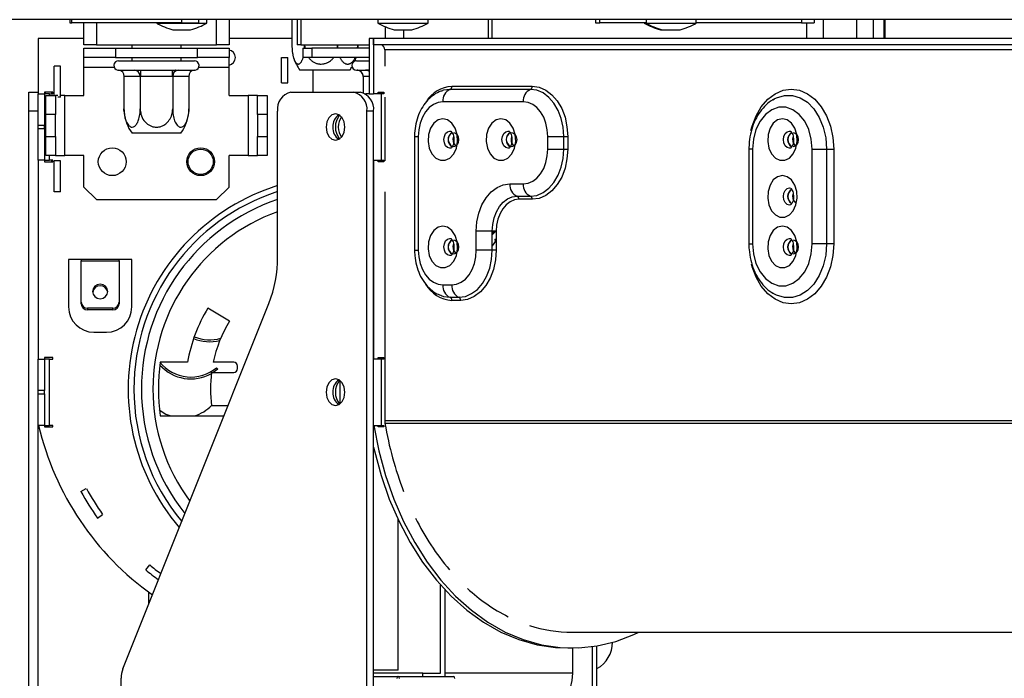
# Model space of a CAD drawing. Units: millimetres. Extents: x 313 to 5747, y 135 to 4145.
# Drawn here: x 1959 to 2115, y 2323 to 2428 of the extents above; entities that cross this region are included whole.
import ezdxf

# ---------------------------------------------------------------- set-up
doc = ezdxf.new("R2010")
doc.units = ezdxf.units.MM
doc.header["$LTSCALE"] = 20
doc.layers.add('FORMAT', color=7, linetype='Continuous')
doc.styles.add('SLDTEXTSTYLE0', font='TXT', dxfattribs={"width": 0.75})
doc.dimstyles.new('SLDDIMSTYLE0', dxfattribs={"dimtxt": 52.916667, "dimasz": 26, "dimexe": 0, "dimexo": 0.0625, "dimgap": 13.229167, "dimtad": 1, "dimdec": 0, "dimrnd": 1e-09, "dimzin": 12, "dimdsep": 46, "dimtxsty": 'SLDTEXTSTYLE0', "dimsah": 1, "dimcen": 0.09, "dimadec": 0, "dimazin": 3, "dimtfac": 1, "dimtdec": 0, "dimtofl": 0, "dimtmove": 0, "dimatfit": 3, "dimfxl": 0, "dimfrac": 2, "dimtolj": 1, "dimtzin": 12, "dimarcsym": 0})

# ---------------------------------------------------------------- blocks, each defined once
blk = doc.blocks.new('_D_7')
at = {"layer": 'FORMAT', "color": 7}
for p, q in [((1884.85, 2407.53), (1884.85, 1909.78)), ((2840.85, 2407.53), (2840.85, 1909.78)), ((2285.45, 2109.84), (2269.36, 2109.84)), ((2269.36, 2109.84), (2269.36, 2011.06)), ((2440.25, 2109.84), (2456.34, 2109.84)), ((2456.34, 2109.84), (2456.34, 2011.06)), ((2414.11, 2098.94), (2367.93, 2021.97)), ((2269.36, 2011.06), (2285.45, 2011.06)), ((2456.34, 2011.06), (2440.25, 2011.06)), ((2840.85, 1929.78), (1884.85, 1929.78))]:
    blk.add_line(p, q, dxfattribs=at)
for points in [[(1884.85, 1929.78), (1910.85, 1924.78), (1910.85, 1934.78)], [(2840.85, 1929.78), (2814.85, 1934.78), (2814.85, 1924.78)]]:
    blk.add_solid(points, dxfattribs=at)
at = {"layer": 'FORMAT', "color": 7, "attachment_point": 1, "style": 'SLDTEXTSTYLE0'}
for s, insert, char_height in [('5', (2363.65, 2108.2), 37.04), ('"', (2418.39, 2089.49), 52.92), ('37', (2285.45, 2089.49), 52.917), ('8', (2391.02, 2058.81), 37.04), ('%%c', (2198.12, 1997.99), 52.917), ('956mm', (2277.99, 1997.99), 52.917)]:
    blk.add_mtext(s, dxfattribs=dict(at, insert=insert, char_height=char_height))

msp = doc.modelspace()

# ---------------------------------------------------------------- linework, layer by layer
at = {"color": 7, "linetype": 'Continuous', "lineweight": 25}
for p, q in [((2840.85, 2427.53), (1884.85, 2427.53)), ((1967, 2427.53), (1967, 2427.03)), ((1967, 2427.03), (1967.33, 2427.03)), ((1967.33, 2427.03), (1967.33, 2427.53)), ((1984.64, 2427.03), (1967.33, 2427.03)), ((1969.2, 2423.53), (1969.2, 2427.03)), ((1980.74, 2427.03), (1980.74, 2426.98)), ((1980.74, 2426.98), (1988.69, 2426.98)), ((1984.64, 2427.53), (1984.64, 2427.03)), ((1984.64, 2427.03), (1987.35, 2427.03)), ((1987.35, 2427.53), (1987.35, 2427.03)), ((1988.69, 2426.98), (1988.69, 2427.53)), ((1990.2, 2423.53), (1990.2, 2427.53)), ((1992.2, 2427.53), (1992.2, 2423.53)), ((2002.14, 2427.53), (2002.14, 2423.43)), ((2002.95, 2427.53), (2002.95, 2423.53)), ((2003.53, 2427.53), (2003.53, 2423.53)), ((2015.74, 2427.53), (2015.74, 2426.98)), ((2015.74, 2426.98), (2023.69, 2426.98)), ((2023.69, 2426.98), (2023.69, 2427.53)), ((2033.82, 2424.53), (2033.82, 2427.53)), ((2050.18, 2427.53), (2050.18, 2427.03)), ((2050.18, 2427.03), (2050.86, 2427.03)), ((2050.86, 2427.03), (2050.86, 2427.53)), ((2058.19, 2427.03), (2050.86, 2427.03)), ((2057.89, 2427.03), (2057.89, 2426.98)), ((2057.89, 2426.98), (2058.19, 2426.98)), ((2058.19, 2427.53), (2058.19, 2426.98)), ((2058.19, 2426.98), (2066.14, 2426.98)), ((2066.14, 2426.98), (2066.14, 2427.53)), ((2082.8, 2427.03), (2066.14, 2427.03)), ((2082.8, 2427.53), (2082.8, 2427.03)), ((2082.8, 2427.03), (2084.8, 2427.03)), ((2083.6, 2427.03), (2083.6, 2424.53)), ((2084.8, 2427.53), (2084.8, 2427.03)), ((2086.22, 2427.53), (2086.22, 2424.53)), ((2091.48, 2427.53), (2091.48, 2424.53)), ((2094.1, 2427.53), (2094.1, 2424.53)), ((2095.85, 2424.53), (2095.85, 2427.53)), ((2096.05, 2424.53), (2096.05, 2427.53)), ((1983.31, 2425.93), (1986.11, 2425.93)), ((2018.32, 2425.93), (2021.12, 2425.93)), ((2060.46, 2425.93), (2060.76, 2425.93)), ((2060.76, 2425.93), (2063.56, 2425.93)), ((1962, 2424.53), (1962, 2415.78)), ((1969.2, 2424.53), (1962, 2424.53)), ((1971.2, 2423.53), (1969.2, 2423.53)), ((1971.2, 2423.53), (1990.2, 2423.53)), ((1976.8, 2423.53), (1976.8, 2423.03)), ((1984.6, 2423.03), (1984.6, 2423.53)), ((1992.2, 2423.53), (1990.2, 2423.53)), ((2002.14, 2424.53), (1992.2, 2424.53)), ((2003.53, 2423.53), (2002.95, 2423.53)), ((2003.53, 2423.53), (2014.35, 2423.53)), ((2004.14, 2423.03), (2004.15, 2423.43)), ((2004.15, 2423.53), (2004.15, 2423.43)), ((2009.34, 2423.03), (2009.36, 2423.43)), ((2009.36, 2423.53), (2009.36, 2423.43)), ((2012.53, 2423.03), (2012.56, 2423.43)), ((2012.56, 2423.53), (2012.56, 2423.43)), ((2015.06, 2424.53), (2014.35, 2424.53)), ((2014.35, 2424.53), (2014.35, 2415.78)), ((2015.06, 2424.53), (2015.06, 2415.78)), ((2143.75, 2424.53), (2015.06, 2424.53)), ((2015.06, 2423.53), (2015.06, 2424.53)), ((2143.75, 2423.53), (2015.06, 2423.53)), ((1969.2, 2421.53), (1969.2, 2423.03)), ((1969.2, 2423.03), (1974.2, 2423.03)), ((1974.2, 2421.53), (1969.2, 2421.53)), ((1969.2, 2420.03), (1969.2, 2421.53)), ((1974.2, 2423.03), (1974.2, 2421.53)), ((1974.2, 2423.03), (1987.2, 2423.03)), ((1974.2, 2421.53), (1987.2, 2421.53)), ((1976.8, 2421.53), (1976.8, 2421.03)), ((1984.6, 2421.03), (1984.6, 2421.53)), ((1987.2, 2421.53), (1987.2, 2423.03)), ((1987.2, 2423.03), (1992.2, 2423.03)), ((1992.2, 2421.53), (1987.2, 2421.53)), ((1992.2, 2423.03), (1992.2, 2421.53)), ((1992.2, 2420.03), (1992.2, 2421.53)), ((2000.5, 2417.53), (2000.5, 2421.53)), ((2000.5, 2421.53), (2001.5, 2421.53)), ((2001.5, 2417.53), (2001.5, 2421.53)), ((2003.84, 2423.03), (2003.84, 2421.53)), ((2003.84, 2423.03), (2005.3, 2423.03)), ((2005.3, 2421.53), (2003.84, 2421.53)), ((2005.3, 2423.03), (2005.3, 2421.53)), ((2014.35, 2423.03), (2005.3, 2423.03)), ((2014.35, 2421.53), (2005.3, 2421.53)), ((2012.32, 2421.53), (2012.28, 2421.41)), ((2016.83, 2422.73), (2016.83, 2420.18)), ((1965.5, 2420.18), (1964.5, 2420.18)), ((1964.5, 2415.53), (1964.5, 2420.18)), ((1965.5, 2415.28), (1965.5, 2420.18)), ((1969.2, 2415.53), (1969.2, 2420.03)), ((1974.7, 2421.03), (1980.7, 2421.03)), ((1980.7, 2421.03), (1986.7, 2421.03)), ((1992.2, 2415.53), (1992.2, 2420.03)), ((2012.38, 2421.03), (2014.35, 2421.03)), ((1974.57, 2419.54), (1974.73, 2419.53)), ((1974.73, 2419.53), (1977.23, 2419.53)), ((1975.56, 2418.53), (1975.56, 2413.43)), ((1975.59, 2418.53), (1975.56, 2418.53)), ((1978.1, 2418.53), (1975.59, 2418.53)), ((1977.23, 2419.53), (1977.64, 2419.54)), ((1977.64, 2419.54), (1978.19, 2419.53)), ((1978.13, 2418.53), (1978.1, 2418.53)), ((1978.13, 2418.53), (1978.13, 2413.43)), ((1978.19, 2418.53), (1978.13, 2418.53)), ((1978.19, 2419.53), (1983.21, 2419.53)), ((1978.19, 2419.53), (1978.19, 2418.53)), ((1983.21, 2418.53), (1978.19, 2418.53)), ((1983.21, 2419.53), (1983.76, 2419.54)), ((1983.21, 2419.53), (1983.21, 2418.53)), ((1983.27, 2418.53), (1983.21, 2418.53)), ((1983.3, 2418.53), (1983.27, 2418.53)), ((1983.27, 2418.53), (1983.27, 2413.43)), ((1985.81, 2418.53), (1983.3, 2418.53)), ((1983.76, 2419.54), (1984.17, 2419.53)), ((1984.17, 2419.53), (1986.67, 2419.53)), ((1985.84, 2418.53), (1985.81, 2418.53)), ((1985.84, 2418.53), (1985.84, 2413.43)), ((1986.67, 2419.53), (1986.83, 2419.54)), ((2004.95, 2419.53), (2003.41, 2419.53)), ((2011.29, 2419.53), (2004.95, 2419.53)), ((2005.5, 2416.03), (2005.5, 2419.53)), ((2012.38, 2419.53), (2013.77, 2419.53)), ((2013.42, 2418.53), (2013.42, 2415.95)), ((2013.44, 2418.53), (2013.42, 2418.53)), ((2013.77, 2419.53), (2014.05, 2419.54)), ((2014.35, 2419.53), (2013.77, 2419.53)), ((2014.05, 2419.54), (2014.35, 2419.53)), ((2000.5, 2417.53), (2001.5, 2417.53)), ((2027.43, 2416.98), (2040.16, 2416.98)), ((1960.5, 2413.03), (1960.5, 2416.03)), ((1960.5, 2416.03), (1962, 2416.03)), ((1962, 2415.78), (1963, 2415.78)), ((1962, 2410.78), (1962, 2415.78)), ((1963, 2415.85), (1963.18, 2416.03)), ((1963, 2416.03), (1963, 2415.78)), ((1964.3, 2416.03), (1963, 2416.03)), ((1963, 2415.78), (1963, 2410.78)), ((1963.8, 2415.78), (1963, 2415.78)), ((1963.2, 2412.53), (1963.2, 2415.53)), ((1963.2, 2415.53), (1964.7, 2415.53)), ((1963.8, 2415.78), (1964.3, 2415.78)), ((1963.8, 2415.53), (1963.8, 2415.78)), ((1964.3, 2415.78), (1964.3, 2416.03)), ((1964.7, 2415.53), (1964.7, 2412.53)), ((1965.08, 2415.53), (1964.7, 2415.53)), ((1965.5, 2415.28), (1965.08, 2415.28)), ((1966.2, 2415.53), (1965.5, 2415.53)), ((1966.2, 2406.03), (1966.2, 2415.53)), ((1966.2, 2415.53), (1969.2, 2415.53)), ((1992.2, 2415.53), (1995.2, 2415.53)), ((1996.7, 2415.53), (1995.2, 2415.53)), ((1995.2, 2415.53), (1995.2, 2406.03)), ((1996.7, 2412.53), (1996.7, 2415.53)), ((1996.7, 2415.53), (1998.2, 2415.53)), ((1998.2, 2415.53), (1998.2, 2412.53)), ((2001.98, 2416.03), (2011.88, 2416.03)), ((2011.88, 2416.03), (2012.94, 2416.03)), ((2014.35, 2415.78), (2013.79, 2415.78)), ((2013.79, 2415.78), (2013.79, 2415.78)), ((2013.79, 2415.78), (2013.79, 2415.78)), ((2014.35, 2415.78), (2015.06, 2415.78)), ((2015.77, 2415.78), (2015.06, 2415.78)), ((2015.77, 2415.78), (2015.77, 2416.03)), ((2015.77, 2416.03), (2016.69, 2416.03)), ((2016.33, 2415.78), (2015.77, 2415.78)), ((2015.98, 2415.78), (2015.98, 2416.03)), ((2016.33, 2405.28), (2016.33, 2415.78)), ((2016.69, 2415.78), (2016.33, 2415.78)), ((2016.69, 2416.03), (2016.69, 2415.78)), ((2016.83, 2415.28), (2016.83, 2405.18)), ((2039.88, 2416.49), (2027.15, 2416.49)), ((2038.75, 2414.53), (2026.02, 2414.53)), ((2078.24, 2414.81), (2078.51, 2414.99)), ((1962, 2413.03), (1960.5, 2413.03)), ((1960.5, 2310.03), (1960.5, 2413.03)), ((1963.2, 2409.03), (1963.2, 2412.53)), ((1964.7, 2412.53), (1963.2, 2412.53)), ((1964.7, 2409.03), (1964.7, 2412.53)), ((1985.84, 2413.43), (1985.8, 2412.98)), ((1998.2, 2412.53), (1996.7, 2412.53)), ((1996.7, 2412.53), (1996.7, 2409.03)), ((1998.2, 2412.53), (1998.2, 2409.03)), ((1999.86, 2389.97), (1999.86, 2413.03)), ((2015.06, 2413.03), (2014, 2413.03)), ((2014, 2310.03), (2014, 2413.03)), ((2015.06, 2310.03), (2015.06, 2413.03)), ((1963, 2410.78), (1962, 2410.78)), ((1962, 2410.28), (1962, 2410.78)), ((1963, 2410.28), (1963, 2410.78)), ((1962, 2405.28), (1962, 2410.28)), ((1962, 2410.28), (1963, 2410.28)), ((1963, 2410.28), (1963, 2405.28)), ((1984.55, 2409.53), (1976.85, 2409.53)), ((1963.2, 2406.03), (1963.2, 2409.03)), ((1963.2, 2409.03), (1964.7, 2409.03)), ((1964.7, 2409.03), (1964.7, 2406.03)), ((1996.7, 2406.03), (1996.7, 2409.03)), ((1996.7, 2409.03), (1998.2, 2409.03)), ((1998.2, 2409.03), (1998.2, 2406.03)), ((2021.54, 2409.03), (2021.54, 2391.03)), ((2022.13, 2409.03), (2022.13, 2391.03)), ((2042.64, 2409.03), (2045.15, 2409.03)), ((2042.64, 2407.03), (2042.64, 2409.03)), ((2045.15, 2407.03), (2045.15, 2409.03)), ((2045.15, 2409.03), (2045.78, 2409.03)), ((2045.78, 2409.03), (2045.78, 2407.03)), ((1964.7, 2406.03), (1963.2, 2406.03)), ((1963.8, 2405.28), (1963.8, 2406.03)), ((1964.7, 2406.03), (1966.2, 2406.03)), ((1969.2, 2406.03), (1966.2, 2406.03)), ((1969.2, 2401.03), (1969.2, 2406.03)), ((1995.2, 2406.03), (1992.2, 2406.03)), ((1992.2, 2401.03), (1992.2, 2406.03)), ((1995.2, 2406.03), (1996.7, 2406.03)), ((1998.2, 2406.03), (1996.7, 2406.03)), ((2042.64, 2407.03), (2045.15, 2407.03)), ((2045.15, 2407.03), (2045.78, 2407.03)), ((2074.46, 2407.03), (2074.46, 2392.03)), ((2075.04, 2407.03), (2075.04, 2392.03)), ((2084.48, 2392.03), (2084.48, 2407.03)), ((2084.48, 2407.03), (2086.75, 2407.03)), ((2086.75, 2407.03), (2086.75, 2392.03)), ((2086.75, 2407.03), (2087.89, 2407.03)), ((2087.89, 2407.03), (2087.89, 2392.03)), ((1963, 2405.28), (1962, 2405.28)), ((1962, 2405.28), (1962, 2373.78)), ((1963, 2405.28), (1963.8, 2405.28)), ((1963, 2405.28), (1963, 2405.03)), ((1963, 2405.03), (1964.3, 2405.03)), ((1964.3, 2405.28), (1963.8, 2405.28)), ((1964.3, 2405.03), (1964.3, 2405.28)), ((1965.5, 2405.18), (1964.5, 2405.18)), ((1964.5, 2400.28), (1964.5, 2405.18)), ((1965.5, 2400.28), (1965.5, 2405.18)), ((2015.06, 2405.28), (2015.77, 2405.28)), ((2015.06, 2405.28), (2015.06, 2373.78)), ((2015.77, 2405.03), (2015.77, 2405.28)), ((2015.77, 2405.28), (2016.33, 2405.28)), ((2015.77, 2405.18), (2015.98, 2405.18)), ((2016.69, 2405.03), (2015.77, 2405.03)), ((2015.98, 2405.03), (2015.98, 2405.28)), ((2016.12, 2405.18), (2016.69, 2405.18)), ((2016.33, 2405.28), (2016.69, 2405.28)), ((2016.69, 2405.28), (2016.69, 2405.03)), ((2036.63, 2401.53), (2038.75, 2401.53)), ((1965.5, 2400.28), (1964.5, 2400.28)), ((1969.2, 2401.03), (1971.2, 2399.03)), ((1990.2, 2399.03), (1992.2, 2401.03)), ((2016.83, 2400.28), (2016.83, 2364.02)), ((1971.2, 2399.03), (1990.2, 2399.03)), ((2037.76, 2399.57), (2039.88, 2399.57)), ((2040.16, 2399.08), (2038.04, 2399.08)), ((2031.32, 2391.03), (2031.32, 2394.03)), ((2033.84, 2394.03), (2031.32, 2394.03)), ((2034.47, 2394.03), (2033.84, 2394.03)), ((2033.84, 2391.03), (2033.84, 2394.03)), ((2034.47, 2394.03), (2034.47, 2391.03)), ((2034.47, 2392.63), (2033.84, 2391.74)), ((2034.4, 2392.53), (2034.23, 2392.78)), ((2034.23, 2392.78), (2034.47, 2392.78)), ((2086.75, 2392.03), (2084.48, 2392.03)), ((2087.89, 2392.03), (2086.75, 2392.03)), ((2033.84, 2391.03), (2031.32, 2391.03)), ((2034.47, 2391.03), (2033.84, 2391.03)), ((1968.8, 2389.53), (1966.8, 2389.53)), ((1966.8, 2389.53), (1966.8, 2382.03)), ((1974.8, 2389.53), (1968.8, 2389.53)), ((1968.8, 2389.53), (1968.8, 2389.32)), ((1968.8, 2382.79), (1968.8, 2389.32)), ((1968.8, 2389.32), (1974.8, 2389.32)), ((1974.8, 2389.32), (1974.8, 2389.53)), ((1976.8, 2389.53), (1974.8, 2389.53)), ((1974.8, 2389.32), (1974.8, 2382.79)), ((1976.8, 2382.03), (1976.8, 2389.53)), ((2026.02, 2385.53), (2027.43, 2385.53)), ((2078.36, 2384.17), (2078.15, 2384.27)), ((1968.8, 2382.53), (1968.8, 2382.79)), ((1974.8, 2382.79), (1974.8, 2382.53)), ((1975.38, 2324.71), (1998.49, 2382.59)), ((2027.15, 2383.57), (2028.57, 2383.57)), ((2028.85, 2383.08), (2027.43, 2383.08)), ((1973.8, 2381.82), (1969.8, 2381.82)), ((1969.8, 2381.82), (1969.8, 2381.56)), ((1973.8, 2381.56), (1969.8, 2381.56)), ((1973.8, 2381.56), (1973.8, 2381.82)), ((1992.26, 2379.79), (1988.84, 2381.86)), ((1970.8, 2378.03), (1972.8, 2378.03)), ((1962, 2368.78), (1962, 2373.78)), ((1962, 2373.78), (1963, 2373.78)), ((1963, 2374.03), (1963, 2373.78)), ((1964.3, 2374.03), (1963, 2374.03)), ((1963, 2373.78), (1963, 2368.78)), ((1963.8, 2373.78), (1963, 2373.78)), ((1963.8, 2363.28), (1963.8, 2373.78)), ((1963.8, 2373.78), (1964.3, 2373.78)), ((1964.3, 2373.78), (1964.3, 2374.03)), ((1985.62, 2373.28), (1981.31, 2373.28)), ((1992.94, 2373.28), (1989.69, 2373.28)), ((2015.77, 2373.78), (2015.06, 2373.78)), ((2015.77, 2373.78), (2015.77, 2374.03)), ((2015.77, 2374.03), (2016.69, 2374.03)), ((2016.33, 2373.78), (2015.77, 2373.78)), ((2015.98, 2373.78), (2015.98, 2374.03)), ((2016.33, 2363.28), (2016.33, 2373.78)), ((2016.69, 2373.78), (2016.33, 2373.78)), ((2016.69, 2374.03), (2016.69, 2373.78)), ((1989.42, 2371.68), (1992.94, 2371.68)), ((1990.39, 2372.18), (1989.7, 2371.68)), ((1990.2, 2372.41), (1990.39, 2372.18)), ((1993.54, 2372.28), (1993.54, 2372.68)), ((2009.76, 2366.68), (2009.76, 2370.37)), ((1962, 2368.28), (1962, 2368.78)), ((1963, 2368.78), (1962, 2368.78)), ((1963, 2368.28), (1963, 2368.78)), ((1962, 2363.28), (1962, 2368.28)), ((1962, 2368.28), (1963, 2368.28)), ((1963, 2368.28), (1963, 2363.28)), ((1992.01, 2366.38), (1989.42, 2366.38)), ((1981.31, 2364.78), (1991.37, 2364.78)), ((1962, 2310.03), (1962, 2363.28)), ((1963, 2363.28), (1962, 2363.28)), ((1963, 2363.28), (1963.8, 2363.28)), ((1963, 2363.28), (1963, 2363.03)), ((1963, 2363.03), (1964.3, 2363.03)), ((1964.3, 2363.28), (1963.8, 2363.28)), ((1964.3, 2363.03), (1964.3, 2363.28)), ((2015.1, 2363.28), (2015.06, 2363.28)), ((2015.1, 2363.28), (2015.77, 2363.28)), ((2015.77, 2363.03), (2015.77, 2363.28)), ((2015.77, 2363.28), (2016.33, 2363.28)), ((2016.69, 2363.03), (2015.77, 2363.03)), ((2015.98, 2363.03), (2015.98, 2363.28)), ((2016.33, 2363.28), (2016.69, 2363.28)), ((2016.69, 2363.28), (2016.69, 2363.03)), ((1968.73, 2352.8), (1969.6, 2353.28)), ((1971.37, 2348.61), (1972.18, 2349.19)), ((2018.95, 2324.53), (2018.95, 2348.36)), ((1979, 2340.41), (1979.63, 2341.18)), ((2025.67, 2324.03), (2025.67, 2338)), ((1979.5, 2335.03), (1979.5, 2336.85)), ((2026.37, 2323.53), (2026.37, 2337.22)), ((2046.49, 2330.53), (2164.66, 2330.53)), ((2045.78, 2328.03), (2046.49, 2328.03)), ((2046.53, 2328.03), (2046.53, 2324.03)), ((2049.71, 2321.03), (2049.71, 2328.25)), ((2050.41, 2321.03), (2050.41, 2328.37)), ((2018.95, 2324.53), (2015.06, 2324.53)), ((2022.84, 2324.03), (2015.06, 2324.03)), ((2015.06, 2323.53), (2018.95, 2323.53)), ((2018.95, 2323.53), (2027.72, 2323.53)), ((2022.84, 2323.53), (2022.84, 2324.03)), ((2022.84, 2324.03), (2025.67, 2324.03)), ((1975.11, 2310.03), (1975.11, 2323.24))]:
    msp.add_line(p, q, dxfattribs=at)
at = {"color": 8, "linetype": 'Continuous', "lineweight": 25}
for p, q in [((1971.2, 2427.03), (1971.2, 2423.53)), ((2016.97, 2424.53), (2016.97, 2426.39)), ((2033.23, 2424.53), (2033.23, 2427.53)), ((2019.8, 2425.93), (2019.8, 2424.53)), ((2143.75, 2422.73), (2016.83, 2422.73)), ((1969.2, 2420.03), (1973.99, 2420.03)), ((1987.41, 2420.03), (1992.2, 2420.03)), ((2014.35, 2418.53), (2013.44, 2418.53)), ((1964.1, 2416.03), (1964.1, 2415.78)), ((2027.15, 2409.88), (2027.34, 2409.85)), ((2036.34, 2409.88), (2036.54, 2409.85)), ((2080.89, 2409.88), (2081.08, 2409.85)), ((2021.54, 2409.03), (2022.13, 2409.03)), ((2075.04, 2407.03), (2074.46, 2407.03)), ((1964.1, 2405.28), (1964.1, 2405.03)), ((2080.89, 2400.88), (2081.08, 2400.85)), ((2034.41, 2394.03), (2033.84, 2393.48)), ((2027.15, 2392.88), (2027.34, 2392.85)), ((2074.46, 2392.03), (2075.04, 2392.03)), ((2080.89, 2392.88), (2081.08, 2392.85)), ((2021.54, 2391.03), (2022.13, 2391.03)), ((2144.5, 2364.02), (2016.83, 2364.02)), ((2144.5, 2363.6), (2016.86, 2363.6)), ((2046.53, 2324.03), (2026.37, 2324.03))]:
    msp.add_line(p, q, dxfattribs=at)
at = {"color": 7, "linetype": 'Continuous', "lineweight": 25, "flags": 128}
for points in [[(2012.12, 2420.98), (2012.2, 2421.16), (2012.28, 2421.41)], [(2040.16, 2416.98), (2041.26, 2416.82), (2042.31, 2416.37), (2043.28, 2415.64), (2044.14, 2414.65), (2044.84, 2413.44), (2045.36, 2412.07), (2045.67, 2410.58), (2045.78, 2409.03)], [(2027.15, 2416.49), (2026.12, 2416.34), (2025.98, 2416.3)], [(2045.15, 2409.03), (2045.05, 2410.48), (2044.75, 2411.88), (2044.26, 2413.17), (2043.61, 2414.3), (2042.81, 2415.23), (2041.9, 2415.92), (2040.91, 2416.34), (2039.88, 2416.49)], [(2026.02, 2414.53), (2025.26, 2414.42), (2024.53, 2414.11), (2023.86, 2413.6), (2023.27, 2412.92), (2022.79, 2412.08), (2022.43, 2411.13), (2022.21, 2410.1), (2022.13, 2409.03)], [(2042.64, 2409.03), (2042.56, 2410.1), (2042.34, 2411.13), (2041.98, 2412.08), (2041.5, 2412.92), (2040.91, 2413.6), (2040.24, 2414.11), (2039.51, 2414.42), (2038.75, 2414.53)], [(2010.53, 2410.53), (2010.42, 2411.33), (2010.1, 2412.01), (2009.62, 2412.47), (2009.05, 2412.63), (2008.48, 2412.47), (2008, 2412.01), (2007.68, 2411.33), (2007.56, 2410.53), (2007.68, 2409.72), (2008, 2409.04), (2008.48, 2408.59), (2009.05, 2408.43), (2009.62, 2408.59), (2010.1, 2409.04), (2010.42, 2409.72), (2010.53, 2410.53)], [(2084.48, 2407.03), (2084.34, 2408.62), (2083.94, 2410.13), (2083.29, 2411.45), (2082.44, 2412.52), (2081.43, 2413.27), (2080.33, 2413.65), (2079.19, 2413.65), (2078.09, 2413.27), (2077.08, 2412.52), (2076.23, 2411.45), (2075.58, 2410.13), (2075.18, 2408.62), (2075.04, 2407.03)], [(2026.02, 2411.84), (2025.26, 2411.66), (2024.58, 2411.14), (2024.06, 2410.34), (2023.75, 2409.34), (2023.69, 2408.25), (2023.88, 2407.2), (2024.3, 2406.28), (2024.91, 2405.62), (2025.63, 2405.26), (2026.41, 2405.26), (2027.13, 2405.62), (2027.74, 2406.28), (2028.16, 2407.2), (2028.35, 2408.25), (2028.29, 2409.34), (2027.98, 2410.34), (2027.46, 2411.14), (2026.78, 2411.66), (2026.02, 2411.84)], [(2035.21, 2411.84), (2034.45, 2411.66), (2033.77, 2411.14), (2033.25, 2410.34), (2032.94, 2409.34), (2032.88, 2408.25), (2033.07, 2407.2), (2033.49, 2406.28), (2034.1, 2405.62), (2034.83, 2405.26), (2035.6, 2405.26), (2036.33, 2405.62), (2036.93, 2406.28), (2037.36, 2407.2), (2037.55, 2408.25), (2037.48, 2409.34), (2037.17, 2410.34), (2036.65, 2411.14), (2035.97, 2411.66), (2035.21, 2411.84)], [(2079.76, 2411.84), (2079, 2411.66), (2078.32, 2411.14), (2077.8, 2410.34), (2077.49, 2409.34), (2077.43, 2408.25), (2077.62, 2407.2), (2078.04, 2406.28), (2078.65, 2405.62), (2079.37, 2405.26), (2080.15, 2405.26), (2080.87, 2405.62), (2081.48, 2406.28), (2081.9, 2407.2), (2082.09, 2408.25), (2082.03, 2409.34), (2081.72, 2410.34), (2081.2, 2411.14), (2080.52, 2411.66), (2079.76, 2411.84)], [(2027.16, 2409.41), (2027.12, 2409.29), (2027.11, 2409.28)], [(2027.72, 2409.66), (2028.02, 2409.58), (2028.28, 2409.33), (2028.46, 2408.96), (2028.52, 2408.53), (2028.46, 2408.09), (2028.28, 2407.72), (2028.02, 2407.48), (2027.72, 2407.39), (2027.72, 2407.39)], [(2036.35, 2409.41), (2036.31, 2409.29), (2036.31, 2409.28)], [(2036.91, 2409.66), (2037.22, 2409.58), (2037.48, 2409.33), (2037.65, 2408.96), (2037.71, 2408.53), (2037.65, 2408.09), (2037.48, 2407.72), (2037.22, 2407.48), (2036.91, 2407.39), (2036.91, 2407.39)], [(2080.9, 2409.41), (2080.86, 2409.29), (2080.85, 2409.28)], [(2081.46, 2409.66), (2081.76, 2409.58), (2082.02, 2409.33), (2082.2, 2408.96), (2082.26, 2408.53), (2082.2, 2408.09), (2082.02, 2407.72), (2081.76, 2407.48), (2081.46, 2407.39), (2081.46, 2407.39)], [(2027.11, 2407.78), (2027.12, 2407.76), (2027.16, 2407.65)], [(2036.31, 2407.78), (2036.31, 2407.76), (2036.35, 2407.65)], [(2080.85, 2407.78), (2080.86, 2407.76), (2080.9, 2407.65)], [(2038.75, 2401.53), (2039.51, 2401.63), (2040.24, 2401.95), (2040.91, 2402.45), (2041.5, 2403.14), (2041.98, 2403.97), (2042.34, 2404.92), (2042.56, 2405.95), (2042.64, 2407.03)], [(2039.88, 2399.57), (2040.91, 2399.71), (2041.9, 2400.14), (2042.81, 2400.82), (2043.61, 2401.75), (2044.26, 2402.88), (2044.75, 2404.17), (2045.05, 2405.57), (2045.15, 2407.03)], [(2045.78, 2407.03), (2045.67, 2405.48), (2045.36, 2403.99), (2044.84, 2402.61), (2044.14, 2401.41), (2043.28, 2400.42), (2042.31, 2399.68), (2041.26, 2399.23), (2040.16, 2399.08)], [(2079.76, 2402.84), (2079, 2402.66), (2078.32, 2402.14), (2077.8, 2401.34), (2077.49, 2400.34), (2077.43, 2399.25), (2077.62, 2398.2), (2078.04, 2397.28), (2078.65, 2396.62), (2079.37, 2396.26), (2080.15, 2396.26), (2080.87, 2396.62), (2081.48, 2397.28), (2081.9, 2398.2), (2082.09, 2399.25), (2082.03, 2400.34), (2081.72, 2401.34), (2081.2, 2402.14), (2080.52, 2402.66), (2079.76, 2402.84)], [(2031.32, 2394.03), (2031.42, 2395.49), (2031.73, 2396.9), (2032.22, 2398.19), (2032.88, 2399.33), (2033.68, 2400.26), (2034.6, 2400.96), (2035.59, 2401.38), (2036.63, 2401.53)], [(2080.9, 2400.41), (2080.86, 2400.29), (2080.85, 2400.28)], [(2033.84, 2394.03), (2033.92, 2395.11), (2034.14, 2396.15), (2034.5, 2397.11), (2034.99, 2397.94), (2035.58, 2398.63), (2036.26, 2399.15), (2036.99, 2399.46), (2037.76, 2399.57)], [(2038.04, 2399.08), (2037.34, 2398.98), (2036.67, 2398.69), (2036.06, 2398.23), (2035.52, 2397.6), (2035.07, 2396.83), (2034.74, 2395.96), (2034.54, 2395.01), (2034.47, 2394.03)], [(2080.85, 2398.78), (2080.86, 2398.76), (2080.9, 2398.65)], [(2026.02, 2394.84), (2025.26, 2394.66), (2024.58, 2394.14), (2024.06, 2393.34), (2023.75, 2392.34), (2023.69, 2391.25), (2023.88, 2390.2), (2024.3, 2389.28), (2024.91, 2388.62), (2025.63, 2388.26), (2026.41, 2388.26), (2027.13, 2388.62), (2027.74, 2389.28), (2028.16, 2390.2), (2028.35, 2391.25), (2028.29, 2392.34), (2027.98, 2393.34), (2027.46, 2394.14), (2026.78, 2394.66), (2026.02, 2394.84)], [(2079.76, 2394.84), (2079, 2394.66), (2078.32, 2394.14), (2077.8, 2393.34), (2077.49, 2392.34), (2077.43, 2391.25), (2077.62, 2390.2), (2078.04, 2389.28), (2078.65, 2388.62), (2079.37, 2388.26), (2080.15, 2388.26), (2080.87, 2388.62), (2081.48, 2389.28), (2081.9, 2390.2), (2082.09, 2391.25), (2082.03, 2392.34), (2081.72, 2393.34), (2081.2, 2394.14), (2080.52, 2394.66), (2079.76, 2394.84)], [(2027.16, 2392.41), (2027.12, 2392.29), (2027.11, 2392.28)], [(2027.72, 2392.66), (2028.02, 2392.58), (2028.28, 2392.33), (2028.46, 2391.96), (2028.52, 2391.53), (2028.46, 2391.09), (2028.28, 2390.72), (2028.02, 2390.48), (2027.72, 2390.39), (2027.72, 2390.39)], [(2075.04, 2392.03), (2075.18, 2390.43), (2075.58, 2388.93), (2076.23, 2387.6), (2077.08, 2386.54), (2078.09, 2385.79), (2079.19, 2385.4), (2080.33, 2385.4), (2081.43, 2385.79), (2082.44, 2386.54), (2083.29, 2387.6), (2083.94, 2388.93), (2084.34, 2390.43), (2084.48, 2392.03)], [(2080.9, 2392.41), (2080.86, 2392.29), (2080.85, 2392.28)], [(2081.46, 2392.66), (2081.76, 2392.58), (2082.02, 2392.33), (2082.2, 2391.96), (2082.26, 2391.53), (2082.2, 2391.09), (2082.02, 2390.72), (2081.76, 2390.48), (2081.46, 2390.39), (2081.46, 2390.39)], [(2022.13, 2391.03), (2022.21, 2389.95), (2022.43, 2388.92), (2022.79, 2387.97), (2023.27, 2387.14), (2023.86, 2386.45), (2024.53, 2385.95), (2025.26, 2385.63), (2026.02, 2385.53)], [(2027.11, 2390.78), (2027.12, 2390.76), (2027.16, 2390.65)], [(2027.43, 2385.53), (2028.19, 2385.63), (2028.92, 2385.95), (2029.59, 2386.45), (2030.18, 2387.14), (2030.67, 2387.97), (2031.03, 2388.92), (2031.25, 2389.95), (2031.32, 2391.03)], [(2028.57, 2383.57), (2029.59, 2383.71), (2030.58, 2384.14), (2031.5, 2384.82), (2032.3, 2385.75), (2032.95, 2386.88), (2033.44, 2388.17), (2033.74, 2389.57), (2033.84, 2391.03)], [(2034.47, 2391.03), (2034.36, 2389.48), (2034.04, 2387.99), (2033.52, 2386.61), (2032.82, 2385.41), (2031.97, 2384.42), (2031, 2383.68), (2029.94, 2383.23), (2028.85, 2383.08)], [(2080.85, 2390.78), (2080.86, 2390.76), (2080.9, 2390.65)], [(1971.8, 2383.33), (1972.26, 2383.42), (1972.65, 2383.67), (1972.91, 2384.05), (1973, 2384.49), (1972.91, 2384.93), (1972.65, 2385.31), (1972.26, 2385.56), (1971.8, 2385.65), (1971.34, 2385.56), (1970.95, 2385.31), (1970.69, 2384.93), (1970.6, 2384.49), (1970.69, 2384.05), (1970.95, 2383.67), (1971.34, 2383.42), (1971.8, 2383.33)], [(2025.92, 2383.78), (2026.12, 2383.71), (2027.15, 2383.57)], [(2010.53, 2368.53), (2010.42, 2369.33), (2010.1, 2370.01), (2009.62, 2370.47), (2009.05, 2370.63), (2008.48, 2370.47), (2008, 2370.01), (2007.68, 2369.33), (2007.56, 2368.53), (2007.68, 2367.72), (2008, 2367.04), (2008.48, 2366.59), (2009.05, 2366.43), (2009.62, 2366.59), (2010.1, 2367.04), (2010.42, 2367.72), (2010.53, 2368.53)], [(1981.12, 2365.72), (1982.19, 2365.08), (1982.97, 2364.78)], [(2015.1, 2363.28), (2015.9, 2359.26), (2016.96, 2355.36), (2018.26, 2351.62), (2019.8, 2348.06), (2021.57, 2344.71), (2023.54, 2341.61), (2025.71, 2338.77), (2028.05, 2336.23), (2030.54, 2334), (2033.17, 2332.1), (2035.91, 2330.55), (2038.74, 2329.36), (2041.64, 2328.55), (2044.57, 2328.11), (2047.53, 2328.05), (2050.47, 2328.38), (2053.38, 2329.08), (2056.23, 2330.16), (2057.02, 2330.53)], [(2015.06, 2359.84), (2015.19, 2359.26), (2016.25, 2355.36), (2017.55, 2351.62), (2019.09, 2348.06), (2020.86, 2344.71), (2022.83, 2341.61), (2025, 2338.77), (2027.34, 2336.23), (2029.84, 2334), (2032.47, 2332.1), (2035.21, 2330.55), (2038.04, 2329.36), (2040.93, 2328.55), (2043.87, 2328.11), (2045.78, 2328.03)], [(2046.53, 2324.03), (2046.44, 2322.86), (2046.2, 2321.73), (2045.81, 2320.69), (2045.28, 2319.78), (2044.64, 2319.04), (2043.91, 2318.48), (2043.11, 2318.14), (2042.28, 2318.03)]]:
    msp.add_lwpolyline(points, dxfattribs=at)
at = {"color": 8, "linetype": 'Continuous', "lineweight": 25, "flags": 128}
for points in [[(2074.79, 2410), (2074.97, 2410.66), (2075.59, 2412.31), (2076.42, 2413.74), (2077.44, 2414.93), (2078.6, 2415.8), (2079.86, 2416.34), (2081.17, 2416.53), (2082.48, 2416.34), (2083.74, 2415.8), (2084.91, 2414.93), (2085.92, 2413.74), (2086.76, 2412.31), (2087.38, 2410.66), (2087.76, 2408.88), (2087.89, 2407.03)], [(2078.46, 2414.97), (2078.83, 2415.17), (2080.07, 2415.54), (2081.34, 2415.54), (2082.57, 2415.17), (2083.73, 2414.44), (2084.75, 2413.39), (2085.6, 2412.06), (2086.23, 2410.51), (2086.62, 2408.81), (2086.75, 2407.03)], [(2027.31, 2407.19), (2027.15, 2407.17), (2026.78, 2407.28), (2026.47, 2407.57), (2026.26, 2408.01), (2026.19, 2408.53), (2026.26, 2409.05), (2026.47, 2409.48), (2026.78, 2409.78), (2027.15, 2409.88), (2027.15, 2409.88)], [(2036.51, 2407.19), (2036.34, 2407.17), (2035.97, 2407.28), (2035.66, 2407.57), (2035.45, 2408.01), (2035.38, 2408.53), (2035.45, 2409.05), (2035.66, 2409.48), (2035.97, 2409.78), (2036.34, 2409.88), (2036.34, 2409.88)], [(2081.05, 2407.19), (2080.89, 2407.17), (2080.52, 2407.28), (2080.21, 2407.57), (2080, 2408.01), (2079.93, 2408.53), (2080, 2409.05), (2080.21, 2409.48), (2080.52, 2409.78), (2080.89, 2409.88), (2080.89, 2409.88)], [(2081.05, 2398.19), (2080.89, 2398.17), (2080.52, 2398.28), (2080.21, 2398.57), (2080, 2399.01), (2079.93, 2399.53), (2080, 2400.05), (2080.21, 2400.48), (2080.52, 2400.78), (2080.89, 2400.88), (2080.89, 2400.88)], [(2027.31, 2390.19), (2027.15, 2390.17), (2026.78, 2390.28), (2026.47, 2390.57), (2026.26, 2391.01), (2026.19, 2391.53), (2026.26, 2392.05), (2026.47, 2392.48), (2026.78, 2392.78), (2027.15, 2392.88), (2027.15, 2392.88)], [(2087.89, 2392.03), (2087.76, 2390.17), (2087.38, 2388.39), (2086.76, 2386.75), (2085.92, 2385.31), (2084.91, 2384.13), (2083.74, 2383.25), (2082.48, 2382.71), (2081.17, 2382.53), (2079.86, 2382.71), (2078.6, 2383.25), (2077.44, 2384.13), (2076.42, 2385.31), (2075.59, 2386.75), (2074.97, 2388.39), (2074.85, 2388.81)], [(2086.75, 2392.03), (2086.62, 2390.25), (2086.23, 2388.55), (2085.6, 2387), (2084.75, 2385.67), (2083.73, 2384.62), (2082.57, 2383.89), (2081.34, 2383.52), (2080.07, 2383.52), (2078.83, 2383.89), (2078.2, 2384.24)], [(2081.05, 2390.19), (2080.89, 2390.17), (2080.52, 2390.28), (2080.21, 2390.57), (2080, 2391.01), (2079.93, 2391.53), (2080, 2392.05), (2080.21, 2392.48), (2080.52, 2392.78), (2080.89, 2392.88), (2080.89, 2392.88)]]:
    msp.add_lwpolyline(points, dxfattribs=at)
at = {"color": 7, "linetype": 'Continuous', "lineweight": 25}
for centre, radius in [((1973.7, 2405.03), 2.2), ((1987.7, 2405.03), 2.2), ((1987.7, 2405.03), 2)]:
    msp.add_circle(centre, radius, dxfattribs=at)
for centre, radius, start, end in [((1986.31, 2436.97), 11.44, 240.8355, 254.7965), ((1983.11, 2436.97), 11.44, 285.2035, 299.1645), ((2021.32, 2436.97), 11.44, 240.8355, 254.7965), ((2018.12, 2436.97), 11.44, 285.2035, 299.1645), ((2063.46, 2436.97), 11.44, 240.8355, 254.7965), ((2063.76, 2436.97), 11.44, 240.8355, 254.7965), ((2060.56, 2436.97), 11.44, 285.2035, 299.1645), ((2016.12, 2422.83), 0.714, 351.9505, 78.5782), ((1992, 2421.53), 1.2, 0, 80.4059), ((1992, 2421.53), 1.2, 279.5941, 0), ((1974.7, 2420.28), 0.75, 90, 260.3638), ((1986.7, 2420.28), 0.75, 279.6193, 90), ((2008.55, 2423.43), 6.45, 198.1542, 217.2258), ((2006.16, 2423.43), 6.45, 322.7742, 328.5994), ((2012.38, 2420.28), 0.75, 90, 270), ((1974.65, 2418.59), 0.94, 356.1887, 85.5981), ((1977.16, 2418.59), 0.94, 356.1887, 85.5981), ((1984.24, 2418.59), 0.94, 94.4019, 183.8113), ((1986.75, 2418.59), 0.94, 94.4019, 183.8113), ((2012.45, 2418.54), 0.983, 359.0242, 88.9898), ((2013.77, 2418.58), 0.946, 51.697, 89.8634), ((2026.95, 2416.93), 0.488, 294.5881, 5.4119), ((2039.68, 2416.93), 0.488, 294.5881, 5.4119), ((2002.51, 2413.4), 2.68, 101.4218, 188.0495), ((2011.35, 2413.4), 2.68, 351.9505, 78.5782), ((2012.41, 2413.4), 2.68, 351.9505, 78.5782), ((2027.96, 2414.71), 1.95, 114.5881, 185.4119), ((2040.69, 2414.71), 1.95, 114.5881, 185.4119), ((1982.12, 2413.43), 6.56, 184.5484, 216.4623), ((1979.28, 2413.43), 6.56, 323.5377, 355.2749), ((1979.28, 2413.43), 6.56, 355.2749, 356.0385), ((2010.72, 2410.72), 2.1, 122.8095, 185.2895), ((2012.1, 2410.53), 3.09, 141.8643, 218.1357), ((2011.91, 2410.62), 2.44, 141.4341, 182.0722), ((2010.72, 2410.33), 2.1, 174.7105, 237.1905), ((2011.91, 2410.44), 2.44, 177.9278, 218.5659), ((2028.16, 2408.53), 1.32, 119.9874, 239.1861), ((2028.14, 2408.53), 1.26, 119.8469, 240.3674), ((2029, 2408.54), 1.38, 157.9455, 228.0243), ((2037.36, 2408.53), 1.33, 120.7827, 239.0866), ((2037.33, 2408.53), 1.26, 119.8469, 240.3674), ((2038.19, 2408.54), 1.38, 157.9455, 228.0243), ((2081.91, 2408.53), 1.32, 119.9874, 239.1861), ((2081.88, 2408.53), 1.26, 119.8469, 240.3674), ((2082.74, 2408.54), 1.38, 157.9455, 228.0243), ((2038.57, 2401.34), 1.95, 174.5881, 245.4119), ((2040.69, 2401.34), 1.95, 174.5881, 245.4119), ((2081.91, 2399.53), 1.32, 119.9874, 239.1861), ((2081.88, 2399.53), 1.26, 119.8469, 240.3674), ((2082.74, 2399.54), 1.38, 157.9455, 228.0243), ((2037.55, 2399.12), 0.488, 354.5881, 65.4119), ((2039.68, 2399.12), 0.488, 354.5881, 65.4119), ((2028.16, 2391.53), 1.32, 119.9874, 239.1861), ((2028.14, 2391.53), 1.26, 119.8469, 240.3674), ((2029, 2391.54), 1.38, 157.9455, 228.0243), ((2081.91, 2391.53), 1.32, 119.9874, 239.1861), ((2081.88, 2391.53), 1.26, 119.8469, 240.3674), ((2082.74, 2391.54), 1.38, 157.9455, 228.0243), ((1979.85, 2389.87), 20.01, 338.6723, 0.276), ((1971.8, 2384.19), 1.2, 7.9974, 172.0026), ((2027.96, 2385.34), 1.95, 174.5881, 245.4119), ((2029.38, 2385.34), 1.95, 174.5881, 245.4119), ((1969.78, 2382.81), 0.983, 181.0102, 270.9758), ((1973.82, 2382.81), 0.983, 269.0242, 358.9898), ((2026.95, 2383.12), 0.488, 354.5881, 65.4119), ((2028.36, 2383.12), 0.488, 354.5881, 65.4119), ((1970.8, 2382.03), 4, 180, 270), ((1969.78, 2382.55), 0.983, 181.0102, 270.9758), ((1972.8, 2382.03), 4, 270, 0), ((1973.82, 2382.55), 0.983, 269.0242, 358.9898), ((2010, 2369.03), 24.75, 148.7595, 170.1123), ((2010, 2369.03), 20.75, 148.7595, 168.1811), ((1989.09, 2383.11), 6.58, 247.5579, 284.4888), ((1989.09, 2383.11), 6.28, 247.4034, 286.568), ((2010, 2369.03), 29, 171.5729, 188.4271), ((1986.16, 2377.22), 6.28, 218.5124, 310.0746), ((1992.94, 2372.68), 0.6, 0, 90), ((1986.16, 2377.22), 6.58, 221.765, 299.4888), ((2010, 2369.03), 20.75, 172.6627, 187.3373), ((1992.94, 2372.28), 0.6, 270, 0), ((2010.72, 2368.72), 2.1, 122.8095, 185.2895), ((2012.1, 2368.53), 3.09, 141.8643, 218.1357), ((2010.72, 2368.33), 2.1, 174.7105, 237.1905), ((1984.85, 2370.77), 6.28, 287.4016, 316.568), ((2019.34, 2364.02), 2.51, 179.9741, 189.5427), ((2006.45, 2373.61), 45.58, 193.0987, 234.6247), ((2071.06, 2372.63), 54.94, 189.4526, 201.1515), ((2006.45, 2373.61), 42.08, 208.8787, 215.4722), ((2006.45, 2373.61), 43.08, 208.8787, 215.4722), ((2058.35, 2366.86), 40.95, 206.4642, 220.2266), ((2006.45, 2373.61), 42.08, 230.4085, 233.4676), ((2006.45, 2373.61), 43.08, 230.4085, 233.818), ((2049.07, 2358.12), 28.17, 227.1245, 243.2027), ((2046.53, 2352.58), 22.06, 252.056, 269.8974), ((2048.09, 2328.93), 4.77, 299.1222, 0.0164), ((1979.11, 2323.26), 4, 158.6723, 180.276), ((2019, 2323.26), 0.268, 101.4218, 188.0495), ((2018.9, 2323.26), 0.268, 351.9505, 78.5782), ((2027.66, 2323.26), 0.268, 351.9505, 78.5782)]:
    msp.add_arc(centre, radius, start, end, dxfattribs=at)
at = {"color": 8, "linetype": 'Continuous', "lineweight": 25}
for centre, radius, start, end in [((2027.74, 2411.88), 5.1, 93.4826, 147.8752), ((2010, 2369.03), 33.78, 107.4765, 220.4962), ((2010, 2369.03), 32.87, 107.9748, 180), ((2010, 2369.03), 31.68, 108.6764, 180), ((2010, 2369.03), 29.86, 109.8567, 180), ((2027.82, 2388.32), 5.26, 210.4478, 265.7727), ((2010, 2369.03), 32.87, 180, 219.6616), ((2010, 2369.03), 31.68, 180, 218.4793), ((2010, 2369.03), 29.86, 180, 216.4693)]:
    msp.add_arc(centre, radius, start, end, dxfattribs=at)
at = {"color": 7, "linetype": 'Continuous', "lineweight": 25}
for points, knots in [([(2002.14, 2423.43), (2002.14, 2423.34), (2002.15, 2423.18), (2002.16, 2422.93), (2002.18, 2422.68), (2002.2, 2422.44), (2002.24, 2422.2), (2002.28, 2421.97), (2002.33, 2421.75), (2002.38, 2421.54), (2002.44, 2421.35), (2002.51, 2421.16), (2002.59, 2421), (2002.67, 2420.86), (2002.77, 2420.7), (2002.88, 2420.59), (2003, 2420.53), (2003.11, 2420.49), (2003.21, 2420.5), (2003.31, 2420.54), (2003.41, 2420.6), (2003.51, 2420.69), (2003.6, 2420.81), (2003.69, 2420.95), (2003.77, 2421.12), (2003.84, 2421.32), (2003.89, 2421.43), (2003.91, 2421.51), (2003.91, 2421.53)], [0, 0, 0, 0, 0.0371792, 0.0745821, 0.1126923, 0.1510493, 0.1882373, 0.2256661, 0.2638771, 0.3023703, 0.3400102, 0.3779493, 0.4168936, 0.4562138, 0.4901685, 0.5594988, 0.5950169, 0.6252925, 0.6869803, 0.7184769, 0.7473635, 0.8060578, 0.8359139, 0.8660831, 0.9272951, 0.9583771, 0.9915066, 1, 1, 1, 1]), ([(2004.15, 2423.43), (2004.16, 2423.34), (2004.16, 2423.21), (2004.17, 2423.08), (2004.18, 2423.03)], [0, 0, 0, 0, 0.6191206, 1, 1, 1, 1]), ([(2009.36, 2423.43), (2009.36, 2423.35), (2009.37, 2423.22), (2009.38, 2423.09), (2009.38, 2423.03)], [0, 0, 0, 0, 0.554594, 1, 1, 1, 1]), ([(2012.56, 2423.43), (2012.56, 2423.34), (2012.56, 2423.21), (2012.55, 2423.08), (2012.55, 2423.03)], [0, 0, 0, 0, 0.619121, 1, 1, 1, 1]), ([(2004.78, 2421.53), (2004.83, 2421.47), (2004.93, 2421.34), (2005.11, 2421.16), (2005.3, 2421), (2005.51, 2420.86), (2005.79, 2420.7), (2006.07, 2420.59), (2006.37, 2420.53), (2006.65, 2420.49), (2006.92, 2420.5), (2007.19, 2420.54), (2007.44, 2420.6), (2007.69, 2420.69), (2007.92, 2420.81), (2008.15, 2420.95), (2008.36, 2421.12), (2008.56, 2421.32), (2008.67, 2421.43), (2008.72, 2421.51), (2008.73, 2421.53)], [0, 0, 0, 0, 0.050143, 0.104745, 0.160794, 0.217383, 0.266251, 0.366031, 0.417148, 0.460721, 0.549502, 0.594832, 0.636406, 0.720878, 0.763847, 0.807267, 0.895363, 0.940096, 0.987776, 1, 1, 1, 1]), ([(2009.75, 2421.53), (2009.78, 2421.48), (2009.83, 2421.36), (2009.93, 2421.19), (2010.05, 2421.02), (2010.18, 2420.87), (2010.31, 2420.76), (2010.44, 2420.66), (2010.57, 2420.58), (2010.71, 2420.53), (2010.84, 2420.5), (2010.96, 2420.5), (2011.09, 2420.5), (2011.21, 2420.53), (2011.33, 2420.58), (2011.45, 2420.64), (2011.57, 2420.72), (2011.68, 2420.81), (2011.79, 2420.92), (2011.89, 2421.05), (2011.99, 2421.18), (2012.08, 2421.34), (2012.14, 2421.45), (2012.17, 2421.52), (2012.18, 2421.53)], [0, 0, 0, 0, 0.042342, 0.097198, 0.15351, 0.210368, 0.259405, 0.308848, 0.359647, 0.410946, 0.455249, 0.499902, 0.543527, 0.587488, 0.632493, 0.677852, 0.721473, 0.76539, 0.8102, 0.8553, 0.900689, 0.946349, 0.992822, 1, 1, 1, 1]), ([(1983.76, 2419.54), (1983.76, 2419.54), (1983.72, 2419.52), (1983.63, 2419.48), (1983.49, 2419.34), (1983.37, 2419.11), (1983.29, 2418.83), (1983.27, 2418.63), (1983.27, 2418.53)], [0, 0, 0, 0, 0.004044, 0.1483, 0.391512, 0.602217, 0.80088, 1, 1, 1, 1]), ([(2013.42, 2418.53), (2013.41, 2418.63), (2013.39, 2418.83), (2013.23, 2419.11), (2013, 2419.34), (2012.73, 2419.48), (2012.54, 2419.52), (2012.47, 2419.54), (2012.47, 2419.54)], [0, 0, 0, 0, 0.1991202, 0.397783, 0.6084885, 0.8516997, 0.9959562, 1, 1, 1, 1]), ([(2025.97, 2416.26), (2025.79, 2416.21), (2025.21, 2416.05), (2024.35, 2415.48), (2023.4, 2414.6), (2022.62, 2413.47), (2022.02, 2412.14), (2021.65, 2410.7), (2021.55, 2409.63), (2021.55, 2409.08), (2021.54, 2409.03)], [0, 0, 0, 0, 0.066213, 0.211525, 0.360021, 0.513113, 0.670181, 0.829542, 0.982127, 1, 1, 1, 1]), ([(2078.46, 2414.94), (2078.3, 2414.85), (2077.73, 2414.57), (2076.9, 2413.8), (2076, 2412.68), (2075.27, 2411.32), (2074.76, 2409.8), (2074.5, 2408.34), (2074.47, 2407.41), (2074.46, 2407.03)], [0, 0, 0, 0, 0.065089, 0.222162, 0.38343, 0.548495, 0.715908, 0.884279, 1, 1, 1, 1]), ([(1975.56, 2413.43), (1975.58, 2413.09), (1975.61, 2412.41), (1975.85, 2411.48), (1976.22, 2410.8), (1976.66, 2410.48), (1977.07, 2410.5), (1977.44, 2410.79), (1977.76, 2411.31), (1978, 2412.06), (1978.12, 2412.81), (1978.13, 2413.28), (1978.13, 2413.43)], [0, 0, 0, 0, 0.117964, 0.236116, 0.355786, 0.461376, 0.553146, 0.640101, 0.73186, 0.834337, 0.949194, 1, 1, 1, 1]), ([(1975.59, 2412.91), (1975.58, 2412.94), (1975.56, 2413.1), (1975.56, 2413.28), (1975.56, 2413.43)], [0, 0, 0, 0, 0.165821, 1, 1, 1, 1]), ([(1978.13, 2413.43), (1978.15, 2413.13), (1978.21, 2412.47), (1978.66, 2411.54), (1979.41, 2410.82), (1980.15, 2410.54), (1980.84, 2410.48), (1981.5, 2410.6), (1982.21, 2411.01), (1982.78, 2411.65), (1983.19, 2412.48), (1983.24, 2413.11), (1983.27, 2413.43)], [0, 0, 0, 0, 0.103, 0.230585, 0.351177, 0.457443, 0.499789, 0.592292, 0.684565, 0.780897, 0.889557, 1, 1, 1, 1]), ([(1983.27, 2413.43), (1983.28, 2413.09), (1983.31, 2412.41), (1983.56, 2411.48), (1983.93, 2410.8), (1984.37, 2410.48), (1984.78, 2410.5), (1985.15, 2410.79), (1985.46, 2411.31), (1985.71, 2412.06), (1985.83, 2412.81), (1985.84, 2413.28), (1985.84, 2413.43)], [0, 0, 0, 0, 0.117964, 0.236116, 0.355786, 0.461376, 0.553146, 0.640101, 0.73186, 0.834337, 0.949194, 1, 1, 1, 1]), ([(2027.34, 2409.85), (2027.34, 2409.85), (2027.31, 2409.86), (2027.43, 2409.77), (2027.58, 2409.52), (2027.72, 2409.14), (2027.79, 2408.67), (2027.77, 2408.17), (2027.66, 2407.71), (2027.5, 2407.38), (2027.35, 2407.21), (2027.33, 2407.2), (2027.32, 2407.2)], [0, 0, 0, 0, 0.054909, 0.166277, 0.264302, 0.365908, 0.469777, 0.576951, 0.684764, 0.790626, 0.896233, 1, 1, 1, 1]), ([(2036.53, 2409.85), (2036.53, 2409.85), (2036.51, 2409.86), (2036.62, 2409.77), (2036.77, 2409.52), (2036.91, 2409.14), (2036.98, 2408.67), (2036.96, 2408.17), (2036.85, 2407.71), (2036.69, 2407.38), (2036.54, 2407.21), (2036.52, 2407.2), (2036.52, 2407.2)], [0, 0, 0, 0, 0.054909, 0.166277, 0.264302, 0.365908, 0.469777, 0.576951, 0.684764, 0.790626, 0.896233, 1, 1, 1, 1]), ([(2081.08, 2409.85), (2081.08, 2409.85), (2081.05, 2409.86), (2081.17, 2409.77), (2081.32, 2409.52), (2081.46, 2409.14), (2081.53, 2408.67), (2081.51, 2408.17), (2081.4, 2407.71), (2081.24, 2407.38), (2081.09, 2407.21), (2081.07, 2407.2), (2081.06, 2407.2)], [0, 0, 0, 0, 0.0549093, 0.1662773, 0.2643022, 0.3659084, 0.4697772, 0.5769514, 0.6847643, 0.7906258, 0.8962331, 1, 1, 1, 1]), ([(2081.08, 2400.85), (2081.08, 2400.85), (2081.05, 2400.86), (2081.17, 2400.77), (2081.32, 2400.52), (2081.46, 2400.14), (2081.53, 2399.67), (2081.51, 2399.17), (2081.4, 2398.71), (2081.24, 2398.38), (2081.09, 2398.21), (2081.07, 2398.2), (2081.06, 2398.2)], [0, 0, 0, 0, 0.0549093, 0.1662773, 0.2643022, 0.3659084, 0.4697772, 0.5769514, 0.6847643, 0.7906258, 0.8962331, 1, 1, 1, 1]), ([(2033.84, 2393.69), (2033.87, 2393.73), (2033.96, 2393.85), (2034.07, 2393.96), (2034.14, 2394.03)], [0, 0, 0, 0, 0.305269, 1, 1, 1, 1]), ([(2027.34, 2392.85), (2027.34, 2392.85), (2027.31, 2392.86), (2027.43, 2392.77), (2027.58, 2392.52), (2027.72, 2392.14), (2027.79, 2391.67), (2027.77, 2391.17), (2027.66, 2390.71), (2027.5, 2390.38), (2027.35, 2390.21), (2027.33, 2390.2), (2027.32, 2390.2)], [0, 0, 0, 0, 0.054909, 0.166277, 0.264302, 0.365908, 0.469777, 0.576951, 0.684764, 0.790626, 0.896233, 1, 1, 1, 1]), ([(2074.46, 2392.03), (2074.46, 2391.72), (2074.48, 2390.86), (2074.71, 2389.45), (2075.21, 2387.89), (2075.94, 2386.46), (2076.9, 2385.25), (2077.75, 2384.46), (2078.31, 2384.19), (2078.44, 2384.13)], [0, 0, 0, 0, 0.093473, 0.263358, 0.434331, 0.606461, 0.779261, 0.950867, 1, 1, 1, 1]), ([(2081.08, 2392.85), (2081.08, 2392.85), (2081.05, 2392.86), (2081.17, 2392.77), (2081.32, 2392.52), (2081.46, 2392.14), (2081.53, 2391.67), (2081.51, 2391.17), (2081.4, 2390.71), (2081.24, 2390.38), (2081.09, 2390.21), (2081.07, 2390.2), (2081.06, 2390.2)], [0, 0, 0, 0, 0.0549093, 0.1662773, 0.2643022, 0.3659084, 0.4697772, 0.5769514, 0.6847643, 0.7906258, 0.8962331, 1, 1, 1, 1]), ([(2021.54, 2391.03), (2021.55, 2390.74), (2021.57, 2389.93), (2021.81, 2388.62), (2022.31, 2387.17), (2023.06, 2385.88), (2024, 2384.85), (2024.96, 2384.14), (2025.61, 2383.91), (2025.89, 2383.81)], [0, 0, 0, 0, 0.090419, 0.253324, 0.417658, 0.58348, 0.749686, 0.896067, 1, 1, 1, 1])]:
    msp.add_open_spline(points, degree=3, knots=knots, dxfattribs=at)

# ---------------------------------------------------------------- dimensions: what is measured, and where the dimension line sits
at = {"layer": 'FORMAT', "color": 7}
dim = msp.add_linear_dim(base=(1884.85, 1929.78), p1=(2840.85, 2427.53), p2=(1884.85, 2427.53), text='%%c<>', dimstyle='SLDDIMSTYLE0', dxfattribs=at)
dim.commit()
dim.dimension.update_dxf_attribs({"geometry": '_D_7', "text_midpoint": (2362.85, 1929.78), "dimtype": 160})

doc.saveas('drawing.dxf')
